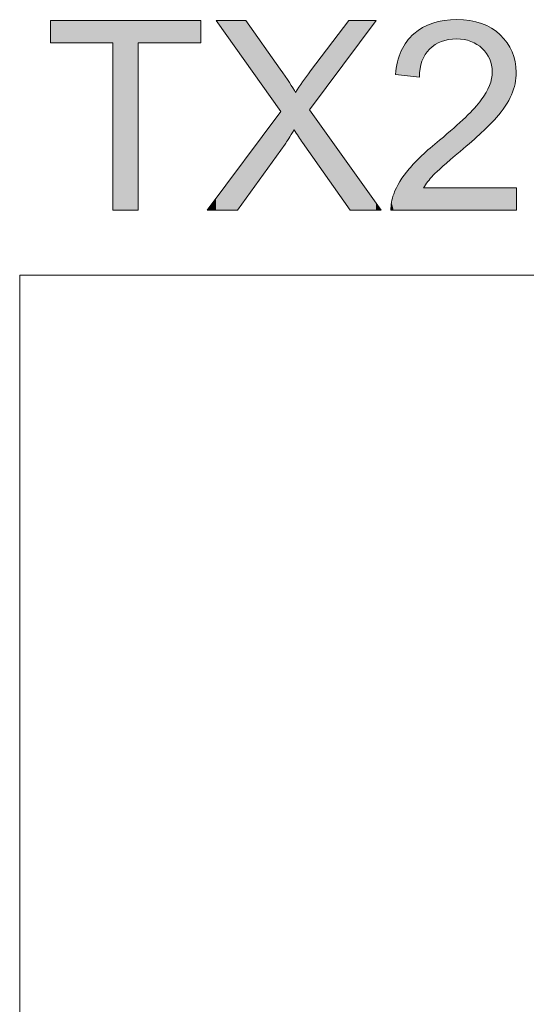
# Model space of a CAD drawing. Units: inches. Extents: x 5 to 63, y 5 to 46.9.
# Drawn here: x 5 to 10.7, y 35.9 to 46.9 of the extents above; entities that cross this region are included whole.
import ezdxf

# ---------------------------------------------------------------- set-up
doc = ezdxf.new("R2010")
doc.units = ezdxf.units.IN
doc.header["$MEASUREMENT"] = 0
doc.layers.add('BIDANG', color=7, linetype='Continuous', lineweight=13)
doc.layers.add('UKUR', color=7, linetype='Continuous', lineweight=13)

# ---------------------------------------------------------------- blocks, each defined once
blk = doc.blocks.new('*U311')
at = {"layer": 'UKUR', "color": 7}
for points in [[(5.384, 46.594), (5.384, 46.842), (6.077, 46.594)], [(6.077, 46.594), (5.384, 46.842), (6.077, 46.842)], [(6.356, 46.594), (6.356, 46.842), (7.052, 46.594)], [(7.052, 46.594), (6.356, 46.842), (7.052, 46.842)]]:
    blk.add_solid(points, dxfattribs=at)
at = {"layer": 'UKUR', "color": 7, "extrusion": (0, 0, -1)}
for points in [[(-6.077, 44.737), (-6.077, 46.842), (-6.356, 44.737)], [(-6.356, 44.737), (-6.077, 46.842), (-6.356, 46.842)]]:
    blk.add_solid(points, dxfattribs=at)
blk = doc.blocks.new('*U312')
at = {"layer": 'UKUR', "color": 7, "extrusion": (0, 0, -1)}
for points in [[(-7.459, 46.507), (-7.221, 46.842), (-7.459, 46.842)], [(-7.552, 46.376), (-7.459, 46.842), (-7.552, 46.842)], [(-7.934, 45.84), (-7.552, 46.842), (-7.934, 46.302)], [(-8.694, 46.435), (-8.27, 46.283), (-8.694, 46.842)], [(-8.694, 46.435), (-8.694, 46.842), (-8.71, 46.457)], [(-8.71, 46.457), (-8.694, 46.842), (-8.71, 46.842)], [(-8.71, 46.457), (-8.71, 46.842), (-8.997, 46.842)], [(-7.939, 45.834), (-7.934, 46.302), (-7.939, 46.296)], [(-7.939, 45.403), (-7.939, 46.296), (-7.987, 45.47)], [(-7.987, 45.47), (-7.939, 46.296), (-7.987, 46.221)], [(-7.987, 45.47), (-7.987, 46.221), (-8.088, 45.629)], [(-8.088, 45.629), (-7.987, 46.221), (-8.088, 46.068)], [(-8.257, 45.85), (-8.257, 46.265), (-8.27, 45.867)], [(-8.104, 45.604), (-8.088, 46.068), (-8.104, 46.043)], [(-7.934, 45.397), (-7.552, 45.313), (-7.934, 45.828)], [(-7.934, 45.397), (-7.934, 45.828), (-7.939, 45.403)], [(-8.27, 45.359), (-8.257, 45.85), (-8.27, 45.832)], [(-8.694, 44.759), (-8.27, 45.832), (-8.694, 45.24)], [(-8.71, 44.737), (-8.694, 45.24), (-8.71, 45.218)], [(-8.71, 44.737), (-8.71, 45.218), (-8.997, 44.737)], [(-8.997, 44.737), (-8.71, 45.218), (-8.997, 44.817)], [(-7.459, 44.737), (-7.459, 45.188), (-7.552, 44.866)], [(-8.997, 44.737), (-8.997, 44.817), (-9.054, 44.737)]]:
    blk.add_solid(points, dxfattribs=at)
at = {"layer": 'UKUR', "color": 7}
for points in [[(7.459, 46.507), (7.459, 46.842), (7.552, 46.376)], [(7.552, 46.376), (7.552, 46.842), (7.934, 45.84)], [(8.27, 45.867), (8.27, 46.283), (8.694, 46.435)], [(7.934, 45.84), (7.934, 46.302), (7.939, 45.834)], [(8.257, 45.378), (8.18, 46.153), (8.257, 46.265)], [(8.27, 45.867), (8.257, 46.265), (8.27, 46.283)], [(8.18, 45.488), (8.104, 46.043), (8.18, 46.153)], [(8.18, 45.488), (8.18, 46.153), (8.257, 45.378)], [(8.088, 45.629), (8.088, 46.068), (8.104, 45.604)], [(8.104, 45.604), (8.104, 46.043), (8.18, 45.488)], [(7.939, 45.403), (7.934, 45.828), (7.939, 45.834)], [(8.257, 45.378), (8.257, 45.85), (8.27, 45.359)], [(8.27, 45.359), (8.27, 45.832), (8.694, 44.759)], [(7.552, 44.866), (7.459, 45.188), (7.552, 45.313)], [(7.552, 44.866), (7.552, 45.313), (7.934, 45.397)], [(8.694, 44.759), (8.694, 45.24), (8.71, 44.737)], [(7.459, 44.737), (7.221, 44.866), (7.459, 45.188)], [(7.221, 44.737), (7.124, 44.737), (7.221, 44.866)], [(7.221, 44.737), (7.221, 44.866), (7.459, 44.737)]]:
    blk.add_solid(points, dxfattribs=at)
blk = doc.blocks.new('*U313')
at = {"layer": 'UKUR', "color": 7}
for points in [[(9.752, 46.617), (9.721, 46.834), (9.752, 46.841)], [(9.8, 46.63), (9.752, 46.841), (9.8, 46.844)], [(9.889, 46.637), (9.8, 46.844), (9.889, 46.85)], [(9.894, 46.636), (9.889, 46.85), (9.894, 46.851)], [(9.889, 46.637), (9.889, 46.85), (9.894, 46.636)], [(9.894, 46.636), (9.894, 46.851), (9.929, 46.633)], [(9.929, 46.633), (9.929, 46.848), (9.973, 46.63)], [(9.973, 46.63), (9.973, 46.845), (9.988, 46.626)], [(9.988, 46.626), (9.988, 46.844), (10.038, 46.613)], [(10.038, 46.613), (10.038, 46.84), (10.049, 46.61)], [(10.049, 46.61), (10.049, 46.837), (10.09, 46.59)], [(9.477, 46.214), (9.416, 46.695), (9.477, 46.737)], [(9.484, 46.308), (9.477, 46.737), (9.484, 46.743)], [(9.505, 46.39), (9.484, 46.743), (9.505, 46.758)], [(9.506, 46.391), (9.505, 46.758), (9.506, 46.758)], [(9.513, 46.406), (9.506, 46.758), (9.513, 46.763)], [(9.521, 46.423), (9.513, 46.763), (9.521, 46.766)], [(9.541, 46.463), (9.521, 46.766), (9.541, 46.775)], [(9.57, 46.5), (9.541, 46.775), (9.57, 46.788)], [(9.59, 46.525), (9.57, 46.788), (9.59, 46.796)], [(9.625, 46.553), (9.59, 46.796), (9.625, 46.812)], [(9.63, 46.557), (9.625, 46.812), (9.63, 46.813)], [(9.651, 46.574), (9.63, 46.813), (9.651, 46.818)], [(9.701, 46.599), (9.651, 46.818), (9.701, 46.829)], [(9.721, 46.609), (9.701, 46.829), (9.721, 46.834)], [(10.09, 46.59), (10.09, 46.827), (10.116, 46.577)], [(10.116, 46.577), (10.116, 46.821), (10.164, 46.54)], [(10.164, 46.54), (10.164, 46.809), (10.166, 46.538)], [(10.166, 46.538), (10.166, 46.809), (10.168, 46.537)], [(10.168, 46.537), (10.168, 46.808), (10.175, 46.531)], [(10.175, 46.531), (10.175, 46.804), (10.217, 46.482)], [(10.217, 46.482), (10.217, 46.785), (10.223, 46.475)], [(10.223, 46.475), (10.223, 46.782), (10.255, 46.418)], [(10.255, 46.418), (10.255, 46.767), (10.258, 46.413)], [(10.258, 46.413), (10.258, 46.766), (10.278, 46.348)], [(10.278, 46.348), (10.278, 46.756), (10.278, 46.347)], [(10.278, 46.347), (10.278, 46.756), (10.278, 46.346)], [(10.278, 46.346), (10.278, 46.756), (10.285, 46.272)], [(9.362, 46.226), (9.337, 46.608), (9.362, 46.636)], [(9.416, 46.22), (9.362, 46.636), (9.416, 46.695)], [(9.362, 46.226), (9.362, 46.636), (9.416, 46.22)], [(9.416, 46.22), (9.416, 46.695), (9.477, 46.214)], [(9.337, 46.229), (9.276, 46.504), (9.337, 46.608)], [(9.337, 46.229), (9.337, 46.608), (9.362, 46.226)], [(9.261, 46.237), (9.234, 46.382), (9.261, 46.461)], [(9.276, 46.235), (9.261, 46.461), (9.276, 46.504)], [(9.261, 46.237), (9.261, 46.461), (9.276, 46.235)], [(9.276, 46.235), (9.276, 46.504), (9.337, 46.229)], [(9.234, 46.239), (9.211, 46.242), (9.234, 46.382)], [(9.234, 46.239), (9.234, 46.382), (9.261, 46.237)], [(10.278, 45.71), (10.258, 46.13), (10.278, 46.197)], [(10.285, 45.718), (10.278, 46.204), (10.285, 46.272)], [(10.278, 45.711), (10.278, 46.2), (10.278, 46.204)], [(10.278, 45.711), (10.278, 46.197), (10.278, 46.2)], [(10.255, 45.688), (10.223, 46.055), (10.255, 46.121)], [(10.258, 45.69), (10.255, 46.121), (10.258, 46.13)], [(10.166, 45.599), (10.164, 45.961), (10.166, 45.963)], [(10.168, 45.6), (10.166, 45.963), (10.168, 45.966)], [(10.175, 45.608), (10.168, 45.966), (10.175, 45.978)], [(10.217, 45.65), (10.175, 45.978), (10.217, 46.042)], [(10.223, 45.656), (10.217, 46.042), (10.223, 46.055)], [(10.09, 45.532), (10.049, 45.829), (10.09, 45.871)], [(10.116, 45.555), (10.09, 45.871), (10.116, 45.903)], [(10.164, 45.597), (10.116, 45.903), (10.164, 45.961)], [(9.973, 45.429), (9.929, 45.715), (9.973, 45.754)], [(9.988, 45.442), (9.973, 45.754), (9.988, 45.767)], [(10.038, 45.486), (9.988, 45.767), (10.038, 45.818)], [(10.049, 45.496), (10.038, 45.818), (10.049, 45.829)], [(9.889, 45.355), (9.8, 45.602), (9.889, 45.68)], [(9.894, 45.36), (9.889, 45.68), (9.894, 45.685)], [(9.929, 45.39), (9.894, 45.685), (9.929, 45.715)], [(9.721, 45.205), (9.701, 45.515), (9.721, 45.533)], [(9.752, 45.233), (9.721, 45.533), (9.752, 45.56)], [(9.8, 45.276), (9.752, 45.56), (9.8, 45.602)], [(9.59, 45.079), (9.57, 45.401), (9.59, 45.418)], [(9.625, 45.119), (9.59, 45.418), (9.625, 45.449)], [(9.63, 45.125), (9.625, 45.449), (9.63, 45.454)], [(9.651, 45.143), (9.63, 45.454), (9.651, 45.471)], [(9.701, 45.188), (9.651, 45.471), (9.701, 45.515)], [(9.477, 44.737), (9.416, 45.252), (9.477, 45.315)], [(9.484, 44.737), (9.477, 45.315), (9.484, 45.323)], [(9.505, 44.737), (9.484, 45.323), (9.505, 45.345)], [(9.506, 44.737), (9.505, 45.345), (9.506, 45.345)], [(9.513, 44.737), (9.506, 45.345), (9.513, 45.351)], [(9.521, 44.737), (9.513, 45.351), (9.521, 45.358)], [(9.541, 45.014), (9.521, 45.358), (9.541, 45.376)], [(9.57, 45.055), (9.541, 45.376), (9.57, 45.401)], [(9.416, 44.737), (9.362, 45.196), (9.416, 45.252)], [(9.337, 44.737), (9.276, 45.077), (9.337, 45.161)], [(9.362, 44.737), (9.337, 45.161), (9.362, 45.196)], [(9.234, 44.737), (9.211, 44.954), (9.234, 45.001)], [(9.261, 44.737), (9.234, 45.001), (9.261, 45.057)], [(9.276, 44.737), (9.261, 45.057), (9.276, 45.077)], [(9.192, 44.737), (9.168, 44.828), (9.192, 44.916)], [(9.211, 44.737), (9.192, 44.916), (9.211, 44.954)], [(9.168, 44.737), (9.162, 44.737), (9.168, 44.828)]]:
    blk.add_solid(points, dxfattribs=at)
at = {"layer": 'UKUR', "color": 7, "extrusion": (0, 0, -1)}
for points in [[(-9.752, 46.617), (-9.752, 46.841), (-9.8, 46.63)], [(-9.8, 46.63), (-9.8, 46.844), (-9.889, 46.637)], [(-9.929, 46.633), (-9.894, 46.851), (-9.929, 46.848)], [(-9.973, 46.63), (-9.929, 46.848), (-9.973, 46.845)], [(-9.988, 46.626), (-9.973, 46.845), (-9.988, 46.844)], [(-10.038, 46.613), (-9.988, 46.844), (-10.038, 46.84)], [(-10.049, 46.61), (-10.038, 46.84), (-10.049, 46.837)], [(-10.09, 46.59), (-10.049, 46.837), (-10.09, 46.827)], [(-9.477, 46.214), (-9.477, 46.737), (-9.484, 46.308)], [(-9.484, 46.308), (-9.484, 46.743), (-9.505, 46.39)], [(-9.505, 46.39), (-9.505, 46.758), (-9.506, 46.391)], [(-9.506, 46.391), (-9.506, 46.758), (-9.513, 46.406)], [(-9.513, 46.406), (-9.513, 46.763), (-9.521, 46.423)], [(-9.521, 46.423), (-9.521, 46.766), (-9.541, 46.463)], [(-9.541, 46.463), (-9.541, 46.775), (-9.57, 46.5)], [(-9.57, 46.5), (-9.57, 46.788), (-9.59, 46.525)], [(-9.59, 46.525), (-9.59, 46.796), (-9.625, 46.553)], [(-9.625, 46.553), (-9.625, 46.812), (-9.63, 46.557)], [(-9.63, 46.557), (-9.63, 46.813), (-9.651, 46.574)], [(-9.651, 46.574), (-9.651, 46.818), (-9.701, 46.599)], [(-9.701, 46.599), (-9.701, 46.829), (-9.721, 46.609)], [(-9.721, 46.609), (-9.721, 46.834), (-9.752, 46.617)], [(-10.116, 46.577), (-10.09, 46.827), (-10.116, 46.821)], [(-10.164, 46.54), (-10.116, 46.821), (-10.164, 46.809)], [(-10.166, 46.538), (-10.164, 46.809), (-10.166, 46.809)], [(-10.168, 46.537), (-10.166, 46.809), (-10.168, 46.808)], [(-10.175, 46.531), (-10.168, 46.808), (-10.175, 46.804)], [(-10.217, 46.482), (-10.175, 46.804), (-10.217, 46.785)], [(-10.223, 46.475), (-10.217, 46.785), (-10.223, 46.782)], [(-10.255, 46.418), (-10.223, 46.782), (-10.255, 46.767)], [(-10.258, 46.413), (-10.255, 46.767), (-10.258, 46.766)], [(-10.278, 46.348), (-10.258, 46.766), (-10.278, 46.756)], [(-10.278, 46.347), (-10.278, 46.756), (-10.278, 46.756)], [(-10.278, 46.346), (-10.278, 46.756), (-10.278, 46.756)], [(-10.285, 46.272), (-10.278, 46.756), (-10.285, 46.751)], [(-10.285, 45.718), (-10.285, 46.751), (-10.328, 45.761)], [(-10.328, 45.761), (-10.285, 46.751), (-10.328, 46.718)], [(-10.328, 45.761), (-10.328, 46.718), (-10.374, 45.82)], [(-10.374, 45.82), (-10.328, 46.718), (-10.374, 46.682)], [(-10.374, 45.82), (-10.374, 46.682), (-10.43, 45.892)], [(-10.43, 45.892), (-10.374, 46.682), (-10.43, 46.618)], [(-10.43, 45.892), (-10.43, 46.618), (-10.451, 45.931)], [(-10.451, 45.931), (-10.43, 46.618), (-10.451, 46.593)], [(-10.451, 45.931), (-10.451, 46.593), (-10.499, 46.018)], [(-10.499, 46.018), (-10.451, 46.593), (-10.499, 46.508)], [(-10.499, 46.018), (-10.499, 46.508), (-10.507, 46.041)], [(-10.507, 46.041), (-10.499, 46.508), (-10.507, 46.494)], [(-10.507, 46.041), (-10.507, 46.494), (-10.538, 46.141)], [(-10.538, 46.141), (-10.507, 46.494), (-10.538, 46.391)], [(-10.538, 46.141), (-10.538, 46.391), (-10.54, 46.159)], [(-10.54, 46.159), (-10.538, 46.391), (-10.54, 46.385)], [(-10.54, 46.159), (-10.54, 46.385), (-10.551, 46.266)], [(-10.278, 45.711), (-10.278, 46.204), (-10.285, 45.718)], [(-10.278, 45.711), (-10.278, 46.2), (-10.278, 45.711)], [(-10.278, 45.71), (-10.278, 46.197), (-10.278, 45.711)], [(-10.255, 45.688), (-10.255, 46.121), (-10.258, 45.69)], [(-10.258, 45.69), (-10.258, 46.13), (-10.278, 45.71)], [(-10.166, 45.599), (-10.166, 45.963), (-10.168, 45.6)], [(-10.168, 45.6), (-10.168, 45.966), (-10.175, 45.608)], [(-10.175, 45.608), (-10.175, 45.978), (-10.217, 45.65)], [(-10.217, 45.65), (-10.217, 46.042), (-10.223, 45.656)], [(-10.223, 45.656), (-10.223, 46.055), (-10.255, 45.688)], [(-10.09, 45.532), (-10.09, 45.871), (-10.116, 45.555)], [(-10.116, 45.555), (-10.116, 45.903), (-10.164, 45.597)], [(-10.164, 45.597), (-10.164, 45.961), (-10.166, 45.599)], [(-9.973, 45.429), (-9.973, 45.754), (-9.988, 45.442)], [(-9.988, 45.442), (-9.988, 45.767), (-10.038, 45.486)], [(-10.038, 45.486), (-10.038, 45.818), (-10.049, 45.496)], [(-10.049, 45.496), (-10.049, 45.829), (-10.09, 45.532)], [(-9.889, 45.355), (-9.889, 45.68), (-9.894, 45.36)], [(-9.894, 45.36), (-9.894, 45.685), (-9.929, 45.39)], [(-9.929, 45.39), (-9.929, 45.715), (-9.973, 45.429)], [(-9.721, 45.205), (-9.721, 45.533), (-9.752, 45.233)], [(-9.752, 45.233), (-9.752, 45.56), (-9.8, 45.276)], [(-9.8, 45.276), (-9.8, 45.602), (-9.889, 45.355)], [(-9.59, 45.079), (-9.59, 45.418), (-9.625, 45.119)], [(-9.625, 45.119), (-9.625, 45.449), (-9.63, 45.125)], [(-9.63, 45.125), (-9.63, 45.454), (-9.651, 45.143)], [(-9.651, 45.143), (-9.651, 45.471), (-9.701, 45.188)], [(-9.701, 45.188), (-9.701, 45.515), (-9.721, 45.205)], [(-9.477, 44.737), (-9.477, 45.315), (-9.484, 44.737)], [(-9.484, 44.737), (-9.484, 45.323), (-9.505, 44.737)], [(-9.505, 44.737), (-9.505, 45.345), (-9.506, 44.737)], [(-9.506, 44.737), (-9.506, 45.345), (-9.513, 44.737)], [(-9.513, 44.737), (-9.513, 45.351), (-9.521, 44.737)], [(-9.521, 44.985), (-9.521, 45.358), (-9.541, 45.014)], [(-9.541, 45.014), (-9.541, 45.376), (-9.57, 45.055)], [(-9.57, 45.055), (-9.57, 45.401), (-9.59, 45.079)], [(-9.416, 44.737), (-9.416, 45.252), (-9.477, 44.737)], [(-9.337, 44.737), (-9.337, 45.161), (-9.362, 44.737)], [(-9.362, 44.737), (-9.362, 45.196), (-9.416, 44.737)], [(-9.234, 44.737), (-9.234, 45.001), (-9.261, 44.737)], [(-9.261, 44.737), (-9.261, 45.057), (-9.276, 44.737)], [(-9.276, 44.737), (-9.276, 45.077), (-9.337, 44.737)], [(-9.521, 44.737), (-9.521, 44.985), (-9.541, 44.737)], [(-9.541, 44.737), (-9.521, 44.985), (-9.541, 44.985)], [(-9.541, 44.737), (-9.541, 44.985), (-9.57, 44.737)], [(-9.57, 44.737), (-9.541, 44.985), (-9.57, 44.985)], [(-9.57, 44.737), (-9.57, 44.985), (-9.59, 44.737)], [(-9.59, 44.737), (-9.57, 44.985), (-9.59, 44.985)], [(-9.59, 44.737), (-9.59, 44.985), (-9.625, 44.737)], [(-9.625, 44.737), (-9.59, 44.985), (-9.625, 44.985)], [(-9.625, 44.737), (-9.625, 44.985), (-9.63, 44.737)], [(-9.63, 44.737), (-9.625, 44.985), (-9.63, 44.985)], [(-9.63, 44.737), (-9.63, 44.985), (-9.651, 44.737)], [(-9.651, 44.737), (-9.63, 44.985), (-9.651, 44.985)], [(-9.651, 44.737), (-9.651, 44.985), (-9.701, 44.737)], [(-9.701, 44.737), (-9.651, 44.985), (-9.701, 44.985)], [(-9.701, 44.737), (-9.701, 44.985), (-9.721, 44.737)], [(-9.721, 44.737), (-9.701, 44.985), (-9.721, 44.985)], [(-9.721, 44.737), (-9.721, 44.985), (-9.752, 44.737)], [(-9.752, 44.737), (-9.721, 44.985), (-9.752, 44.985)], [(-9.752, 44.737), (-9.752, 44.985), (-9.8, 44.737)], [(-9.8, 44.737), (-9.752, 44.985), (-9.8, 44.985)], [(-9.8, 44.737), (-9.8, 44.985), (-9.889, 44.737)], [(-9.889, 44.737), (-9.8, 44.985), (-9.889, 44.985)], [(-9.889, 44.737), (-9.889, 44.985), (-9.894, 44.737)], [(-9.894, 44.737), (-9.889, 44.985), (-9.894, 44.985)], [(-9.894, 44.737), (-9.894, 44.985), (-9.929, 44.737)], [(-9.929, 44.737), (-9.894, 44.985), (-9.929, 44.985)], [(-9.929, 44.737), (-9.929, 44.985), (-9.973, 44.737)], [(-9.973, 44.737), (-9.929, 44.985), (-9.973, 44.985)], [(-9.973, 44.737), (-9.973, 44.985), (-9.988, 44.737)], [(-9.988, 44.737), (-9.973, 44.985), (-9.988, 44.985)], [(-9.988, 44.737), (-9.988, 44.985), (-10.038, 44.737)], [(-10.038, 44.737), (-9.988, 44.985), (-10.038, 44.985)], [(-10.038, 44.737), (-10.038, 44.985), (-10.049, 44.737)], [(-10.049, 44.737), (-10.038, 44.985), (-10.049, 44.985)], [(-10.049, 44.737), (-10.049, 44.985), (-10.09, 44.737)], [(-10.09, 44.737), (-10.049, 44.985), (-10.09, 44.985)], [(-10.09, 44.737), (-10.09, 44.985), (-10.116, 44.737)], [(-10.116, 44.737), (-10.09, 44.985), (-10.116, 44.985)], [(-10.116, 44.737), (-10.116, 44.985), (-10.164, 44.737)], [(-10.164, 44.737), (-10.116, 44.985), (-10.164, 44.985)], [(-10.164, 44.737), (-10.164, 44.985), (-10.166, 44.737)], [(-10.166, 44.737), (-10.164, 44.985), (-10.166, 44.985)], [(-10.166, 44.737), (-10.166, 44.985), (-10.168, 44.737)], [(-10.168, 44.737), (-10.166, 44.985), (-10.168, 44.985)], [(-10.168, 44.737), (-10.168, 44.985), (-10.175, 44.737)], [(-10.175, 44.737), (-10.168, 44.985), (-10.175, 44.985)], [(-10.175, 44.737), (-10.175, 44.985), (-10.217, 44.737)], [(-10.217, 44.737), (-10.175, 44.985), (-10.217, 44.985)], [(-10.217, 44.737), (-10.217, 44.985), (-10.223, 44.737)], [(-10.223, 44.737), (-10.217, 44.985), (-10.223, 44.985)], [(-10.223, 44.737), (-10.223, 44.985), (-10.255, 44.737)], [(-10.255, 44.737), (-10.223, 44.985), (-10.255, 44.985)], [(-10.255, 44.737), (-10.255, 44.985), (-10.258, 44.737)], [(-10.258, 44.737), (-10.255, 44.985), (-10.258, 44.985)], [(-10.258, 44.737), (-10.258, 44.985), (-10.278, 44.737)], [(-10.278, 44.737), (-10.258, 44.985), (-10.278, 44.985)], [(-10.278, 44.737), (-10.278, 44.985), (-10.278, 44.737)], [(-10.278, 44.737), (-10.278, 44.985), (-10.278, 44.985)], [(-10.278, 44.737), (-10.278, 44.985), (-10.278, 44.737)], [(-10.278, 44.737), (-10.278, 44.985), (-10.278, 44.985)], [(-10.278, 44.737), (-10.278, 44.985), (-10.285, 44.737)], [(-10.285, 44.737), (-10.278, 44.985), (-10.285, 44.985)], [(-10.285, 44.737), (-10.285, 44.985), (-10.328, 44.737)], [(-10.328, 44.737), (-10.285, 44.985), (-10.328, 44.985)], [(-10.328, 44.737), (-10.328, 44.985), (-10.374, 44.737)], [(-10.374, 44.737), (-10.328, 44.985), (-10.374, 44.985)], [(-10.374, 44.737), (-10.374, 44.985), (-10.43, 44.737)], [(-10.43, 44.737), (-10.374, 44.985), (-10.43, 44.985)], [(-10.43, 44.737), (-10.43, 44.985), (-10.451, 44.737)], [(-10.451, 44.737), (-10.43, 44.985), (-10.451, 44.985)], [(-10.451, 44.737), (-10.451, 44.985), (-10.499, 44.737)], [(-10.499, 44.737), (-10.451, 44.985), (-10.499, 44.985)], [(-10.499, 44.737), (-10.499, 44.985), (-10.507, 44.737)], [(-10.507, 44.737), (-10.499, 44.985), (-10.507, 44.985)], [(-10.507, 44.737), (-10.507, 44.985), (-10.538, 44.737)], [(-10.538, 44.737), (-10.507, 44.985), (-10.538, 44.985)], [(-10.538, 44.737), (-10.538, 44.985), (-10.54, 44.737)], [(-10.54, 44.737), (-10.538, 44.985), (-10.54, 44.985)], [(-10.54, 44.737), (-10.54, 44.985), (-10.551, 44.737)], [(-10.551, 44.737), (-10.54, 44.985), (-10.551, 44.985)], [(-10.551, 44.737), (-10.551, 44.985), (-10.554, 44.737)], [(-10.554, 44.737), (-10.551, 44.985), (-10.554, 44.985)], [(-9.192, 44.737), (-9.192, 44.916), (-9.211, 44.737)], [(-9.211, 44.737), (-9.211, 44.954), (-9.234, 44.737)], [(-9.168, 44.737), (-9.168, 44.828), (-9.192, 44.737)]]:
    blk.add_solid(points, dxfattribs=at)
blk = doc.blocks.new('block 3')
at = {"layer": 'UKUR', "lineweight": 0}
blk.add_lwpolyline([(6.077, 44.737), (6.077, 46.594), (5.384, 46.594), (5.384, 46.842), (7.052, 46.842), (7.052, 46.594), (6.356, 46.594), (6.356, 44.737), (6.077, 44.737)], dxfattribs=at)
for points, knots in [([(7.124, 44.737), (7.124, 44.737), (7.939, 45.834), (7.939, 45.834), (7.939, 45.834), (7.221, 46.842), (7.221, 46.842), (7.221, 46.842), (7.552, 46.842), (7.552, 46.842), (7.552, 46.842), (7.934, 46.302), (7.934, 46.302), (8.014, 46.19), (8.07, 46.104), (8.104, 46.043), (8.151, 46.12), (8.206, 46.2), (8.27, 46.283), (8.27, 46.283), (8.694, 46.842), (8.694, 46.842), (8.694, 46.842), (8.997, 46.842), (8.997, 46.842), (8.997, 46.842), (8.257, 45.85), (8.257, 45.85), (8.257, 45.85), (9.054, 44.737), (9.054, 44.737), (9.054, 44.737), (8.71, 44.737), (8.71, 44.737), (8.71, 44.737), (8.18, 45.488), (8.18, 45.488), (8.15, 45.531), (8.12, 45.578), (8.088, 45.629), (8.041, 45.552), (8.007, 45.499), (7.987, 45.47), (7.987, 45.47), (7.459, 44.737), (7.459, 44.737), (7.459, 44.737), (7.124, 44.737), (7.124, 44.737)], [0, 0, 0, 0, 1, 1, 1, 2, 2, 2, 3, 3, 3, 4, 4, 4, 5, 5, 5, 6, 6, 6, 7, 7, 7, 8, 8, 8, 9, 9, 9, 10, 10, 10, 11, 11, 11, 12, 12, 12, 13, 13, 13, 14, 14, 14, 15, 15, 15, 16, 16, 16, 16]), ([(10.554, 44.985), (10.554, 44.985), (10.554, 44.737), (10.554, 44.737), (10.554, 44.737), (9.162, 44.737), (9.162, 44.737), (9.16, 44.799), (9.17, 44.859), (9.192, 44.916), (9.228, 45.011), (9.284, 45.104), (9.362, 45.196), (9.44, 45.288), (9.553, 45.394), (9.701, 45.515), (9.929, 45.703), (10.084, 45.851), (10.164, 45.961), (10.245, 46.071), (10.285, 46.174), (10.285, 46.272), (10.285, 46.374), (10.248, 46.461), (10.175, 46.531), (10.102, 46.601), (10.006, 46.637), (9.889, 46.637), (9.764, 46.637), (9.665, 46.599), (9.59, 46.525), (9.515, 46.45), (9.477, 46.347), (9.477, 46.214), (9.477, 46.214), (9.211, 46.242), (9.211, 46.242), (9.229, 46.44), (9.297, 46.591), (9.416, 46.695), (9.535, 46.799), (9.694, 46.851), (9.894, 46.851), (10.097, 46.851), (10.256, 46.795), (10.374, 46.682), (10.492, 46.57), (10.551, 46.432), (10.551, 46.266), (10.551, 46.182), (10.534, 46.099), (10.499, 46.018), (10.465, 45.936), (10.407, 45.85), (10.328, 45.761), (10.247, 45.671), (10.115, 45.547), (9.929, 45.39), (9.774, 45.26), (9.674, 45.171), (9.63, 45.125), (9.586, 45.079), (9.55, 45.032), (9.521, 44.985), (9.521, 44.985), (10.554, 44.985), (10.554, 44.985)], [0, 0, 0, 0, 1, 1, 1, 2, 2, 2, 3, 3, 3, 4, 4, 4, 5, 5, 5, 6, 6, 6, 7, 7, 7, 8, 8, 8, 9, 9, 9, 10, 10, 10, 11, 11, 11, 12, 12, 12, 13, 13, 13, 14, 14, 14, 15, 15, 15, 16, 16, 16, 17, 17, 17, 18, 18, 18, 19, 19, 19, 20, 20, 20, 21, 21, 21, 22, 22, 22, 22])]:
    blk.add_open_spline(points, degree=3, knots=knots, dxfattribs=at)
at = {"layer": 'UKUR', "color": 7}
for name in ['*U311', '*U312', '*U313']:
    blk.add_blockref(name, (0, 0), dxfattribs=at)

msp = doc.modelspace()

# ---------------------------------------------------------------- linework, layer by layer
at = {"layer": 'BIDANG'}
for points in [[(5.043, 44.017), (5.043, 5.017)], [(5.043, 44.017), (63.043, 44.017)]]:
    msp.add_lwpolyline(points, dxfattribs=at)

# ---------------------------------------------------------------- block references
at = {"layer": 'UKUR'}
msp.add_blockref('block 3', (0, 0), dxfattribs=at)

doc.saveas('drawing.dxf')
